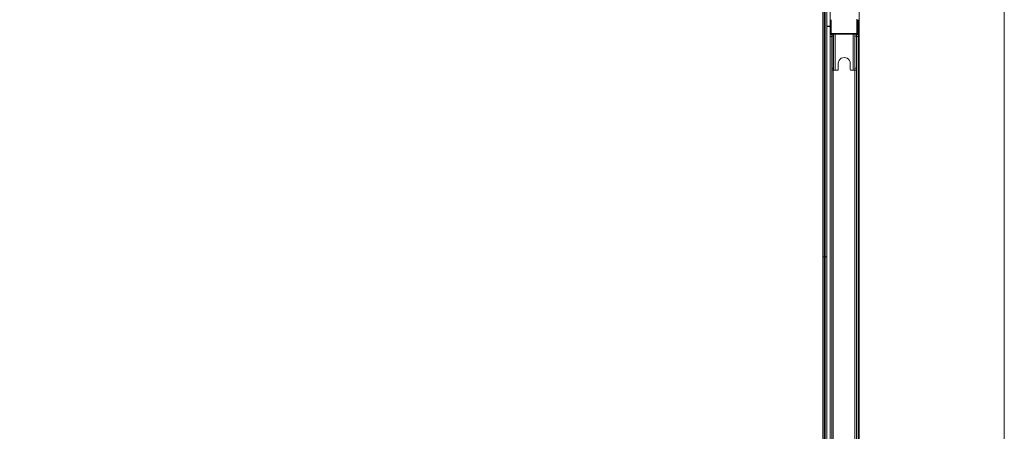
# Model space of a CAD drawing. Units: millimetres. Extents: x 0.013 to 0.205, y 0.005 to 0.297.
# Drawn here: x 0.167 to 0.179, y 0.215 to 0.22 of the extents above; entities that cross this region are included whole.
import ezdxf

# ---------------------------------------------------------------- set-up
doc = ezdxf.new("R2010")
doc.units = ezdxf.units.MM
doc.styles.add('SLDTEXTSTYLE0', font='TXT', dxfattribs={"width": 0.75})
doc.dimstyles.new('SLDDIMSTYLE0', dxfattribs={"dimtxt": 0.0035, "dimasz": 0.006, "dimexe": 0, "dimexo": 0.0625, "dimgap": 0.000875, "dimtad": 1, "dimtoh": 1, "dimlfac": 200, "dimzin": 12, "dimdsep": 46, "dimtxsty": 'Standard', "dimsah": 1, "dimcen": 0.09, "dimadec": 0, "dimazin": 0, "dimtfac": 1, "dimtofl": 0, "dimtmove": 0, "dimatfit": 3, "dimfxl": 0, "dimtolj": 1, "dimtzin": 12, "dimarcsym": 0})
doc.dimstyles.new('SLDDIMSTYLE2', dxfattribs={"dimtxt": 0.0035, "dimasz": 0.006, "dimexe": 0, "dimexo": 0.0625, "dimgap": 0.000875, "dimtad": 1, "dimtoh": 1, "dimlfac": 200, "dimzin": 4, "dimdsep": 46, "dimtxsty": 'Standard', "dimsah": 1, "dimcen": 0.09, "dimadec": 0, "dimazin": 0, "dimtfac": 1, "dimtofl": 0, "dimtmove": 0, "dimatfit": 3, "dimfxl": 0, "dimtolj": 1, "dimtzin": 12, "dimarcsym": 0})

# ---------------------------------------------------------------- blocks, each defined once
blk = doc.blocks.new('*D3')
at = {"color": 7, "linetype": 'Continuous', "lineweight": 0}
for p, q in [((0.06632866427101214, 0.2148316342318111), (0.06632866427092565, 0.2569866392344589)), ((0.1791886629458865, 0.214829134231815), (0.1791886629458, 0.2569866392346903)), ((0.0663286642709277, 0.2559866392344589), (0.1791886629458021, 0.2559866392346903))]:
    blk.add_line(p, q, dxfattribs=at)
for points in [[(0.0663286642709277, 0.2559866392344589), (0.07232866427092956, 0.2550866392344712), (0.07232866427092587, 0.2568866392344712)], [(0.1791886629458021, 0.2559866392346903), (0.1731886629458002, 0.256886639234678), (0.1731886629458039, 0.255086639234678)]]:
    blk.add_solid(points, dxfattribs=at)
at = {"color": 7, "linetype": 'Continuous', "lineweight": 0, "insert": (0.1169399663363512, 0.2604983761491536), "char_height": 0.0035, "attachment_point": 1, "style": 'SLDTEXTSTYLE0'}
blk.add_mtext('22.57', dxfattribs=at)
blk = doc.blocks.new('*D6')
at = {"color": 7, "linetype": 'Continuous', "lineweight": 0}
for p, q in [((0.0685078708705126, 0.1981165534539452), (0.06850787087033741, 0.2506124771962197)), ((0.1770094563463715, 0.2153990534558562), (0.177009456346254, 0.2506124771965818)), ((0.06850787087034074, 0.2496124771962197), (0.1770094563462573, 0.2496124771965818))]:
    blk.add_line(p, q, dxfattribs=at)
for points in [[(0.06850787087034074, 0.2496124771962197), (0.07450787087034375, 0.2487124771962397), (0.07450787087033775, 0.2505124771962397)], [(0.1770094563462573, 0.2496124771965818), (0.1710094563462543, 0.2505124771965618), (0.1710094563462603, 0.2487124771965618)]]:
    blk.add_solid(points, dxfattribs=at)
at = {"color": 7, "linetype": 'Continuous', "lineweight": 0, "char_height": 0.0035, "attachment_point": 1, "style": 'SLDTEXTSTYLE0'}
for s, insert in [(' Veldmaat', (0.1165440767426955, 0.2541242141109797)), ('21.70', (0.1049066821986964, 0.2541242141109797))]:
    blk.add_mtext(s, dxfattribs=dict(at, insert=insert))

msp = doc.modelspace()

# ---------------------------------------------------------------- linework, layer by layer
at = {"color": 7, "linetype": 'Continuous', "lineweight": 15}
for p, q in [((0.1769674563087918, 0.2258340592023917), (0.1769674563087918, 0.2200790590879508)), ((0.1770074534096219, 0.2200790590879508), (0.1770074534096219, 0.2258340592023917)), ((0.1769174551643826, 0.2171945542928763), (0.1769174551643826, 0.2229535526868888)), ((0.1769324564613797, 0.2229535526868888), (0.1769324564613797, 0.2171945542928763)), ((0.1769474577583768, 0.2229535526868888), (0.1769474577583768, 0.2171945542928763)), ((0.17737245318074, 0.2229535526868888), (0.17737245318074, 0.2171945542928763)), ((0.1770074534096219, 0.2200790590879508), (0.1769674563087918, 0.2200790590879508)), ((0.1770094561256863, 0.2199940533277579), (0.1770094561256863, 0.220159053289611)), ((0.1770194601692655, 0.220159053289611), (0.1770194601692655, 0.2199940533277579)), ((0.1773424601234891, 0.2199865693685599), (0.1773424601234891, 0.220166537248809)), ((0.1773494600929715, 0.2199940533277579), (0.1773494600929715, 0.220159053289611)), ((0.1773594545998074, 0.220159053289611), (0.1773594545998074, 0.2199940533277579)), ((0.1769674563087918, 0.2200740594503471), (0.1769674563087918, 0.2143190593359061)), ((0.1769674563087918, 0.2200740594503471), (0.1770074534096219, 0.2200740594503471)), ((0.1770074534096219, 0.2143190593359061), (0.1770074534096219, 0.2200740594503471)), ((0.1770074534096219, 0.2199740523931571), (0.1770274519600369, 0.2199740523931571)), ((0.1770269560493924, 0.2199865526792594), (0.1773419546761014, 0.2199865526792594)), ((0.1773419546761014, 0.2199765534040519), (0.1770269560493924, 0.2199765534040519)), ((0.1770274519600369, 0.2199490542051383), (0.1770274519600369, 0.2199740523931571)), ((0.1770274519600369, 0.2199740523931571), (0.1770314573921658, 0.2199740523931571)), ((0.1770314573921658, 0.2199765534040519), (0.1770314573921658, 0.2199515528318473)), ((0.1770514559425809, 0.2199765534040519), (0.1770514559425809, 0.2199515528318473)), ((0.1770714544929959, 0.2199765534040519), (0.1770714544929959, 0.2195265526411124)), ((0.1772974562324979, 0.2195265526411124), (0.1772974562324979, 0.2199765534040519)), ((0.1773174547829129, 0.2199765534040519), (0.1773174547829129, 0.2199515528318473)), ((0.177337453333328, 0.2199725241300651), (0.177337453333328, 0.2199765534040519)), ((0.177357451883743, 0.2199740523931571), (0.177337453333328, 0.2199740523931571)), ((0.177337453333328, 0.2199490542051383), (0.177337453333328, 0.2199725241300651)), ((0.1773424601234891, 0.2199740523931571), (0.1773424601234891, 0.2199765605566092)), ((0.177357451883743, 0.2199859304067679), (0.177357451883743, 0.2199740523931571)), ((0.177357451883743, 0.2199490542051383), (0.177357451883743, 0.2199740523931571)), ((0.1770074534096219, 0.2199490542051383), (0.1770274519600369, 0.2199490542051383)), ((0.1770274519600369, 0.2144440526601859), (0.1770274519600369, 0.2199490542051383)), ((0.1770314573921658, 0.2199515528318473), (0.1770514559425809, 0.2199515528318473)), ((0.1770314573921658, 0.219551553213317), (0.1770314573921658, 0.2199515528318473)), ((0.1770514559425809, 0.2199515528318473), (0.1770514559425809, 0.219551553213317)), ((0.177337453333328, 0.2199515528318473), (0.1773174547829129, 0.2199515528318473)), ((0.1773174547829129, 0.2199515528318473), (0.1773174547829129, 0.219551553213317)), ((0.177337453333328, 0.2199490542051383), (0.177357451883743, 0.2199490542051383)), ((0.177337453333328, 0.2144440526601859), (0.177337453333328, 0.2199490542051383)), ((0.177357451883743, 0.2199490542051383), (0.177357451883743, 0.2144440526601859)), ((0.1771094584145047, 0.2195365543005057), (0.1771094584145047, 0.2196115536329337)), ((0.1772594523109891, 0.2196115536329337), (0.1772594523109891, 0.2195365543005057)), ((0.1770514559425809, 0.219551553213317), (0.1770314573921658, 0.219551553213317)), ((0.1770314573921658, 0.219551553213317), (0.1770314573921658, 0.2195265526411124)), ((0.1770314573921658, 0.2195265526411124), (0.1770514559425809, 0.2195265526411124)), ((0.1770474600471951, 0.2195265526411124), (0.1770474600471951, 0.2148665542242118)), ((0.1770514559425809, 0.219551553213317), (0.1770514559425809, 0.2195265526411124)), ((0.1770714544929959, 0.2195265526411124), (0.1770514559425809, 0.2195265526411124)), ((0.1770714544929959, 0.2195265526411124), (0.1770994543709256, 0.2195265526411124)), ((0.1772694563545682, 0.2195265526411124), (0.1772974562324979, 0.2195265526411124)), ((0.1773174547829129, 0.2195265526411124), (0.1772974562324979, 0.2195265526411124)), ((0.177337453333328, 0.219551553213317), (0.1773174547829129, 0.219551553213317)), ((0.1773174547829129, 0.219551553213317), (0.1773174547829129, 0.2195265526411124)), ((0.177337453333328, 0.2195265526411124), (0.1773174547829129, 0.2195265526411124)), ((0.1773174547829129, 0.2148665542242118), (0.1773174547829129, 0.2195265526411124)), ((0.1769174551643826, 0.2171945542928763), (0.1769324564613797, 0.2171945542928763)), ((0.1769174551643826, 0.2114345545408317), (0.1769174551643826, 0.2171935529348441)), ((0.1769174551643826, 0.2171935529348441), (0.1769324564613797, 0.2171935529348441)), ((0.1769474577583768, 0.2171945542928763), (0.1769324564613797, 0.2171945542928763)), ((0.1769324564613797, 0.2171935529348441), (0.1769324564613797, 0.2114345545408317)), ((0.1769324564613797, 0.2171935529348441), (0.1769474577583768, 0.2171935529348441)), ((0.1769474577583768, 0.2171945542928763), (0.1769674563087918, 0.2171945542928763)), ((0.1769474577583768, 0.2171935529348441), (0.1769474577583768, 0.2114345545408317)), ((0.1769674563087918, 0.2171935529348441), (0.1769474577583768, 0.2171935529348441)), ((0.17737245318074, 0.2171945542928763), (0.177357451883743, 0.2171945542928763)), ((0.17737245318074, 0.2171935529348441), (0.177357451883743, 0.2171935529348441)), ((0.17737245318074, 0.2171935529348441), (0.17737245318074, 0.2143980164167472))]:
    msp.add_line(p, q, dxfattribs=at)
for centre, radius, start, end in [((0.1770269563466816, 0.2199940534548973), 1.750000000161345e-05, 179.9999999987278, 270.0000000030905), ((0.1770269563466816, 0.2199940534548973), 7.500000001325891e-06, 180.0000000021212, 270.0000000000008), ((0.1773419563466815, 0.2199940534548971), 1.750000000008689e-05, 270.0000000039084, 9.087299090038009e-11), ((0.1773419563466815, 0.2199940534548971), 7.500000000132401e-06, 270.0000000002129, 2.120369787675535e-10), ((0.177184456346682, 0.2196115534548964), 7.50000000000195e-05, 6.867510808239369e-10, 180.0000000013605), ((0.1770994563466821, 0.2195365534548962), 1.000000000001e-05, 270.0000000003189, 0), ((0.1772694563466821, 0.2195365534548965), 1.000000000001e-05, 180.0000000001598, 270.0000000001598)]:
    msp.add_arc(centre, radius, start, end, dxfattribs=at)

# ---------------------------------------------------------------- dimensions: what is measured, and where the dimension line sits
at = {"color": 7, "linetype": 'Continuous', "lineweight": 0}
dim = msp.add_linear_dim(base=(0.1791886629458021, 0.2559866392346903), p1=(0.06632866427101419, 0.2138316342318111), p2=(0.1791886629458886, 0.213829134231815), angle=1.175165087491317e-10, dimstyle='SLDDIMSTYLE0', dxfattribs=at)
dim.commit()
dim.dimension.update_dxf_attribs({"geometry": '*D3', "text_midpoint": (0.1227586636083599, 0.2559866392345746), "dimtype": 160})
dim = msp.add_linear_dim(base=(0.1770094563462573, 0.2496124771965818), p1=(0.06850787087051594, 0.1971165534539452), p2=(0.1770094563463748, 0.2143990534558562), angle=1.912115670585436e-10, text='<> Veldmaat', dimstyle='SLDDIMSTYLE2', dxfattribs=at)
dim.commit()
dim.dimension.update_dxf_attribs({"geometry": '*D6', "text_midpoint": (0.1227586636083599, 0.2496124771964007), "dimtype": 160})

doc.saveas('drawing.dxf')
